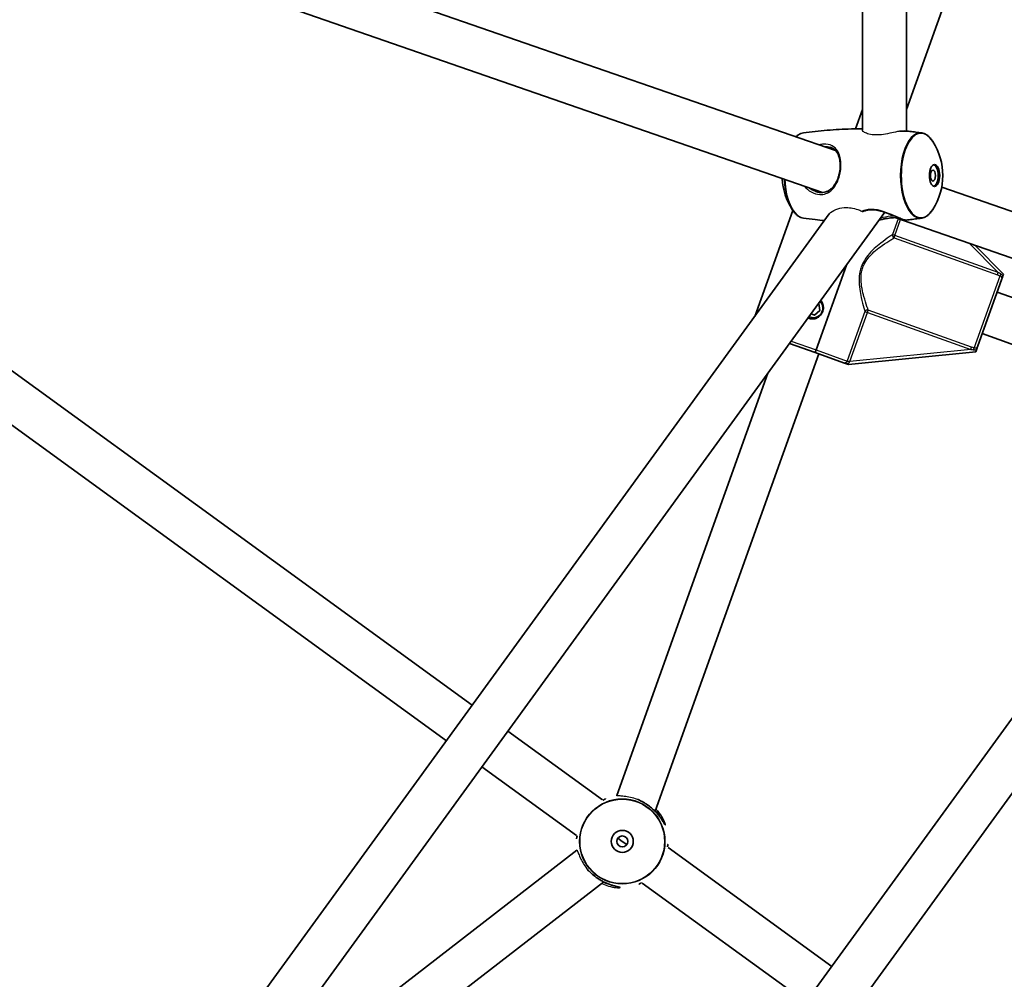
# Model space of a CAD drawing. Units: millimetres. Extents: x -3920 to 4130, y -3876 to 4173.
# Drawn here: x 472 to 830, y -327 to 22 of the extents above; entities that cross this region are included whole.
import ezdxf

# ---------------------------------------------------------------- set-up
doc = ezdxf.new("R2010")
doc.units = ezdxf.units.MM
doc.layers.add('Widoczne (ISO)', color=7, linetype='Continuous', lineweight=35)
doc.layers.add('Widoczne wąskie (ISO)', color=7, linetype='Continuous', lineweight=25)

msp = doc.modelspace()

# ---------------------------------------------------------------- linework, layer by layer
at = {"layer": 'Widoczne (ISO)'}
for p, q in [((777.99, -18.32), (777.99, 315.32)), ((793.99, -18.72), (793.99, 315.72)), ((768.21, -25.77), (267.24, 148.02)), ((763.52, -41.07), (262, 132.9)), ((845.31, 132.48), (793.99, -10.87)), ((777.99, -10.87), (775.47, -17.91)), ((927.72, -81.1), (806.83, -39.16)), ((496.92, -419.15), (765.98, -48.83)), ((502.62, -438.53), (786.17, -48.26)), ((738.87, -86.14), (752.68, -47.57)), ((923.03, -96.41), (789.85, -50.21)), ((829.36, -70.7), (819.06, -60.34)), ((761.15, -98.33), (772.17, -67.52)), ((772.17, -67.52), (761.15, -98.33)), ((829.36, -70.7), (829.11, -71.42)), ((828.59, -72.85), (820.02, -96.8)), ((827.01, -77.29), (920.66, -110.82)), ((762.09, -81.4), (762.12, -81.41)), ((762.12, -81.41), (762.58, -83.97)), ((760.6, -85.65), (759.33, -85.2)), ((762.58, -83.97), (760.6, -85.65)), ((443, -87.18), (636.15, -227.52)), ((821.61, -92.36), (910.86, -124.3)), ((751.52, -95.94), (760.81, -99.27)), ((433.59, -100.13), (626.75, -240.46)), ((762.17, -99.76), (702.64, -266.07)), ((760.81, -99.27), (771.16, -102.97)), ((772.97, -103.62), (819.25, -98.95)), ((819.51, -98.22), (819.25, -98.95)), ((604.54, -573.14), (945.68, -103.59)), ((772.97, -103.62), (772.17, -103.33)), ((598.84, -553.76), (925.49, -104.16)), ((743.67, -106.76), (688.67, -260.38)), ((649.1, -236.92), (683.47, -261.89)), ((639.69, -249.87), (674.06, -274.84)), ((689.09, -275.87), (690.71, -277.04)), ((690.71, -277.04), (692.33, -278.22)), ((674.23, -280.26), (545.12, -380.03)), ((707.35, -279.25), (766.87, -322.49)), ((683.96, -291.78), (547.33, -397.36)), ((697.95, -292.19), (757.46, -335.43))]:
    msp.add_line(p, q, dxfattribs=at)
for centre, radius in [((105, 148.5), 4025), ((690.71, -277.04), 4), ((690.71, -277.04), 2)]:
    msp.add_circle(centre, radius, dxfattribs=at)
for centre, radius, start, end in [((784.21, -34.89), 23.02, 327.5203, 32.4797), ((771.89, -34.89), 23.02, 182.7637, 212.4797), ((760.14, -83.09), 3.5, 243.5854, 44.4146), ((760.14, -83.09), 2.5, 36.1457, 40.5189), ((760.14, -83.09), 2.5, 276.1457, 284.4618), ((760.14, -83.09), 2.5, 336.1457, 344.4618)]:
    msp.add_arc(centre, radius, start, end, dxfattribs=at)
for centre, major_axis in [((804.23, -34.89), (0, 4)), ((803.66, -34.89), (0, 2))]:
    msp.add_ellipse(centre, major_axis=major_axis, ratio=0.469472, dxfattribs=at)
msp.add_ellipse((803.66, -34.89), major_axis=(0, 4), ratio=0.469472, start_param=3.294961, end_param=6.129817, dxfattribs=at)
for points, knots in [([(756.54, -19.4), (757.97, -19.2), (759.41, -19.02), (762.29, -18.69), (763.74, -18.55), (766.66, -18.31), (768.12, -18.2), (771.05, -18.04), (772.52, -17.98), (775.32, -17.91), (776.66, -17.89), (777.99, -17.89)], [6.05549101, 6.05549101, 6.05549101, 6.05549101, 6.06895933, 6.06895933, 6.08242764, 6.08242764, 6.09589596, 6.09589596, 6.10936428, 6.10936428, 6.12156315, 6.12156315, 6.12156315, 6.12156315]), ([(753.87, -20.79), (753.9, -20.77), (753.92, -20.75), (754.21, -20.48), (754.48, -20.27), (755.05, -19.91), (755.34, -19.76), (755.93, -19.53), (756.23, -19.45), (756.54, -19.4)], [5.7040704, 5.7040704, 5.7040704, 5.7040704, 5.7139707, 5.7139707, 5.8278108, 5.8278108, 5.9416509, 5.9416509, 6.055491, 6.055491, 6.055491, 6.055491]), ([(794.21, -18.74), (793.88, -18.71), (793.53, -18.69), (792.77, -18.7), (792.36, -18.72), (791.89, -18.76), (791.84, -18.76), (791.79, -18.77)], [-5.2753057, -5.2753057, -5.2753057, -5.2753057, -5.1378993, -5.1378993, -4.9981475, -4.9981475, -4.9814614, -4.9814614, -4.9814614, -4.9814614]), ([(794.21, -18.74), (794.57, -18.78), (794.93, -18.82), (795.64, -18.9), (796, -18.94), (796.72, -19.03), (797.07, -19.07), (797.79, -19.16), (798.14, -19.21), (798.85, -19.3), (799.21, -19.35), (799.56, -19.4)], [6.17128385, 6.17128385, 6.17128385, 6.17128385, 6.17462582, 6.17462582, 6.17796779, 6.17796779, 6.18130976, 6.18130976, 6.18465173, 6.18465173, 6.1879937, 6.1879937, 6.1879937, 6.1879937]), ([(799.56, -19.4), (799.87, -19.45), (800.17, -19.53), (800.77, -19.76), (801.06, -19.91), (801.62, -20.27), (801.9, -20.48), (802.43, -20.97), (802.68, -21.25), (803.17, -21.85), (803.41, -22.18), (803.63, -22.53)], [6.1879937, 6.1879937, 6.1879937, 6.1879937, 6.3018338, 6.3018338, 6.4156739, 6.4156739, 6.529514, 6.529514, 6.6433541, 6.6433541, 6.7571942, 6.7571942, 6.7571942, 6.7571942]), ([(766.43, -24.62), (766.73, -24.72), (767.01, -24.85), (767.56, -25.18), (767.82, -25.38), (768.31, -25.86), (768.54, -26.14), (768.95, -26.75), (769.12, -27.08), (769.41, -27.78), (769.53, -28.14), (769.73, -28.89), (769.8, -29.27), (769.9, -30.04), (769.93, -30.42), (769.95, -31.2), (769.95, -31.6), (769.9, -32.38), (769.86, -32.78), (769.74, -33.56), (769.67, -33.96), (769.48, -34.75), (769.37, -35.14), (769.11, -35.92), (768.96, -36.31), (768.62, -37.07), (768.42, -37.44), (767.99, -38.17), (767.75, -38.51), (767.23, -39.15), (766.95, -39.45), (766.35, -39.98), (766.03, -40.2), (765.37, -40.58), (765.03, -40.73), (764.36, -40.95), (764.02, -41.02), (763.34, -41.1), (763.01, -41.1), (762.39, -41.06), (762.11, -41.02), (761.55, -40.9), (761.27, -40.82), (760.99, -40.73)], [-1.115087, -1.115087, -1.115087, -1.115087, -0.982197, -0.982197, -0.834228, -0.834228, -0.679065, -0.679065, -0.529818, -0.529818, -0.390816, -0.390816, -0.261162, -0.261162, -0.138658, -0.138658, -0.020678, -0.020678, 0.09558, 0.09558, 0.212903, 0.212903, 0.333921, 0.333921, 0.460884, 0.460884, 0.59525, 0.59525, 0.736948, 0.736948, 0.883662, 0.883662, 1.030644, 1.030644, 1.171596, 1.171596, 1.301776, 1.301776, 1.422218, 1.422218, 1.519499, 1.519499, 1.616779, 1.616779, 1.616779, 1.616779]), ([(756.54, -50.38), (756.23, -50.34), (755.93, -50.26), (755.34, -50.03), (755.05, -49.88), (754.48, -49.51), (754.21, -49.3), (753.68, -48.81), (753.42, -48.54), (752.93, -47.94), (752.69, -47.61), (752.47, -47.25)], [3.046401, 3.046401, 3.046401, 3.046401, 3.1602412, 3.1602412, 3.2740813, 3.2740813, 3.3879214, 3.3879214, 3.5017615, 3.5017615, 3.6156016, 3.6156016, 3.6156016, 3.6156016]), ([(778.42, -47.9), (778.62, -47.81), (778.83, -47.74), (779.36, -47.57), (779.69, -47.49), (780.36, -47.38), (780.7, -47.35), (781.39, -47.32), (781.74, -47.33), (782.45, -47.38), (782.82, -47.42), (783.59, -47.55), (783.98, -47.63), (784.8, -47.83), (785.22, -47.95), (786.09, -48.23), (786.54, -48.38), (787.44, -48.71), (787.89, -48.89), (788.76, -49.25), (789.18, -49.42), (789.98, -49.76), (790.36, -49.92), (791.05, -50.21), (791.36, -50.34), (791.94, -50.57), (792.2, -50.67), (792.67, -50.84), (792.87, -50.91), (793.21, -51.01), (793.34, -51.04), (793.58, -51.08), (793.67, -51.1), (793.81, -51.08)], [-1.664827, -1.664827, -1.664827, -1.664827, -1.57302, -1.57302, -1.44664, -1.44664, -1.329531, -1.329531, -1.216869, -1.216869, -1.103461, -1.103461, -0.984687, -0.984687, -0.857205, -0.857205, -0.720216, -0.720216, -0.576916, -0.576916, -0.433341, -0.433341, -0.294375, -0.294375, -0.161196, -0.161196, -0.031847, -0.031847, 0.098047, 0.098047, 0.207786, 0.207786, 0.317524, 0.317524, 0.317524, 0.317524]), ([(803.63, -47.25), (803.41, -47.61), (803.17, -47.94), (802.68, -48.54), (802.43, -48.81), (801.9, -49.3), (801.62, -49.51), (801.06, -49.88), (800.77, -50.03), (800.17, -50.26), (799.87, -50.34), (799.56, -50.38)], [2.3446978, 2.3446978, 2.3446978, 2.3446978, 2.4585379, 2.4585379, 2.572378, 2.572378, 2.6862181, 2.6862181, 2.8000582, 2.8000582, 2.9138984, 2.9138984, 2.9138984, 2.9138984]), ([(764.2, -51.27), (763.08, -51.17), (761.97, -51.05), (759.41, -50.76), (757.97, -50.58), (756.54, -50.38)], [3.02253766, 3.02253766, 3.02253766, 3.02253766, 3.03292658, 3.03292658, 3.04640104, 3.04640104, 3.04640104, 3.04640104]), ([(791.14, -50.25), (790.88, -50.23), (790.6, -50.21), (790, -50.2), (789.67, -50.21), (788.99, -50.25), (788.64, -50.28), (787.91, -50.36), (787.52, -50.41), (786.71, -50.53), (786.29, -50.61), (785.39, -50.78), (784.93, -50.87), (784.36, -50.99), (784.26, -51.01), (784.15, -51.03)], [-4.3282474, -4.3282474, -4.3282474, -4.3282474, -4.2195311, -4.2195311, -4.105814, -4.105814, -3.9931858, -3.9931858, -3.8767779, -3.8767779, -3.7522568, -3.7522568, -3.6168461, -3.6168461, -3.5870543, -3.5870543, -3.5870543, -3.5870543]), ([(799.56, -50.38), (799.18, -50.43), (798.8, -50.49), (798.04, -50.59), (797.65, -50.64), (796.89, -50.73), (796.5, -50.78), (795.74, -50.87), (795.35, -50.92), (794.58, -51), (794.19, -51.04), (793.81, -51.08)], [2.91389835, 2.91389835, 2.91389835, 2.91389835, 2.91748925, 2.91748925, 2.92108014, 2.92108014, 2.92467103, 2.92467103, 2.92826192, 2.92826192, 2.93185282, 2.93185282, 2.93185282, 2.93185282]), ([(828.59, -72.85), (828.6, -72.85), (828.6, -72.85), (828.7, -72.55), (828.8, -72.28), (828.97, -71.8), (829.03, -71.62), (829.11, -71.42)], [-0.000725, -0.000725, -0.000725, -0.000725, 0, 0, 0.1070515, 0.1070515, 0.1587594, 0.1587594, 0.1587594, 0.1587594]), ([(762.89, -80.29), (763.18, -80.63), (763.41, -81.01), (763.73, -81.84), (763.82, -82.35), (763.83, -83.37), (763.73, -83.88), (763.57, -84.32), (763.41, -84.77), (763.16, -85.23), (762.51, -86.01), (762.12, -86.34), (761.28, -86.81), (760.79, -86.98), (759.77, -87.09), (759.25, -87.02), (758.79, -86.86)], [1.8997183, 1.8997183, 1.8997183, 1.8997183, 2.0253284, 2.0253284, 2.1681856, 2.1681856, 2.3110428, 2.3110428, 2.3110428, 2.4538999, 2.4538999, 2.5967571, 2.5967571, 2.7427803, 2.7427803, 2.8888035, 2.8888035, 2.8888035, 2.8888035]), ([(760.81, -99.27), (760.81, -99.27), (760.82, -99.24), (760.85, -99.15), (760.88, -99.07), (760.94, -98.9), (760.98, -98.79), (761.06, -98.57), (761.11, -98.44), (761.15, -98.33)], [0.458565, 0.458565, 0.458565, 0.458565, 0.4985988, 0.4985988, 0.5373397, 0.5373397, 0.5747295, 0.5747295, 0.6110924, 0.6110924, 0.6110924, 0.6110924]), ([(761.15, -98.33), (761.11, -98.44), (761.06, -98.57), (760.98, -98.79), (760.94, -98.9), (760.88, -99.07), (760.85, -99.15), (760.82, -99.24), (760.81, -99.27), (760.81, -99.27)], [0.6110924, 0.6110924, 0.6110924, 0.6110924, 0.6474553, 0.6474553, 0.6848451, 0.6848451, 0.723586, 0.723586, 0.7636197, 0.7636197, 0.7636197, 0.7636197]), ([(819.51, -98.22), (819.58, -98.02), (819.65, -97.85), (819.82, -97.37), (819.92, -97.1), (820.02, -96.8), (820.02, -96.8), (820.02, -96.8)], [0, 0, 0, 0, 0.0666128, 0.0666128, 0.2045223, 0.2045223, 0.2054563, 0.2054563, 0.2054563, 0.2054563]), ([(771.16, -102.97), (771.16, -102.97), (771.17, -102.97), (771.36, -103.04), (771.53, -103.1), (771.84, -103.21), (771.98, -103.27), (772.17, -103.33)], [-0.0012445, -0.0012445, -0.0012445, -0.0012445, 0, 0, 0.098158, 0.098158, 0.1505849, 0.1505849, 0.1505849, 0.1505849]), ([(683.71, -262.07), (683.72, -262.07), (683.72, -262.07), (683.93, -261.94), (684.11, -261.83), (684.39, -261.66), (684.49, -261.6), (684.61, -261.52), (684.64, -261.49), (684.64, -261.49)], [-1.8122897, -1.8122897, -1.8122897, -1.8122897, -1.8106313, -1.8106313, -1.6809897, -1.6809897, -1.5679076, -1.5679076, -1.4877812, -1.4877812, -1.4877812, -1.4877812]), ([(706.26, -270.97), (706.26, -270.97), (706.24, -270.95), (706.17, -270.86), (706.13, -270.79), (706.02, -270.61), (705.94, -270.48), (705.75, -270.16), (705.63, -269.96), (705.34, -269.5), (705.17, -269.23), (704.78, -268.65), (704.55, -268.33), (704.05, -267.67), (703.78, -267.33), (703.19, -266.65), (702.88, -266.31), (702.23, -265.66), (701.89, -265.34), (701.19, -264.73), (700.83, -264.44), (700.1, -263.89), (699.73, -263.63), (698.97, -263.14), (698.58, -262.91), (697.8, -262.47), (697.4, -262.27), (696.83, -262.01), (696.65, -261.93), (696.47, -261.85)], [-1.232649, -1.232649, -1.232649, -1.232649, -1.158575, -1.158575, -1.076597, -1.076597, -0.970343, -0.970343, -0.847423, -0.847423, -0.712206, -0.712206, -0.56985, -0.56985, -0.42708, -0.42708, -0.288975, -0.288975, -0.156929, -0.156929, -0.029594, -0.029594, 0.095612, 0.095612, 0.221574, 0.221574, 0.350966, 0.350966, 0.410704, 0.410704, 0.410704, 0.410704]), ([(674.05, -276.07), (674.04, -276.07), (674.06, -276.04), (674.09, -275.94), (674.11, -275.86), (674.16, -275.65), (674.19, -275.51), (674.26, -275.24), (674.28, -275.13), (674.31, -275.02)], [-3.95231, -3.95231, -3.95231, -3.95231, -3.8782605, -3.8782605, -3.7963119, -3.7963119, -3.6900881, -3.6900881, -3.62779, -3.62779, -3.62779, -3.62779]), ([(707.37, -278.01), (707.37, -278.01), (707.36, -278.04), (707.33, -278.14), (707.31, -278.22), (707.26, -278.43), (707.22, -278.58), (707.16, -278.85), (707.13, -278.95), (707.11, -279.07)], [-3.9523101, -3.9523101, -3.9523101, -3.9523101, -3.8782605, -3.8782605, -3.7963116, -3.7963116, -3.6900878, -3.6900878, -3.62779, -3.62779, -3.62779, -3.62779]), ([(678.04, -287.22), (678.3, -287.51), (678.58, -287.81), (679.19, -288.43), (679.53, -288.75), (680.23, -289.35), (680.59, -289.64), (681.32, -290.19), (681.69, -290.45), (682.45, -290.95), (682.84, -291.18), (683.62, -291.61), (684.02, -291.81), (684.81, -292.18), (685.21, -292.35), (686.01, -292.66), (686.4, -292.8), (687.14, -293.04), (687.5, -293.14), (688.14, -293.31), (688.44, -293.38), (688.93, -293.5), (689.14, -293.55), (689.45, -293.62), (689.57, -293.65), (689.7, -293.69), (689.74, -293.71), (689.74, -293.71)], [-0.410701, -0.410701, -0.410701, -0.410701, -0.288975, -0.288975, -0.156929, -0.156929, -0.029594, -0.029594, 0.095612, 0.095612, 0.221574, 0.221574, 0.350966, 0.350966, 0.485724, 0.485724, 0.626142, 0.626142, 0.769526, 0.769526, 0.909695, 0.909695, 1.039375, 1.039375, 1.152498, 1.152498, 1.232644, 1.232644, 1.232644, 1.232644]), ([(697.7, -292.01), (697.7, -292.01), (697.7, -292.02), (697.49, -292.14), (697.31, -292.25), (697.03, -292.42), (696.92, -292.49), (696.81, -292.57), (696.78, -292.59), (696.78, -292.59)], [-1.8122893, -1.8122893, -1.8122893, -1.8122893, -1.8106309, -1.8106309, -1.6809892, -1.6809892, -1.5679078, -1.5679078, -1.4877806, -1.4877806, -1.4877806, -1.4877806])]:
    msp.add_open_spline(points, degree=3, knots=knots, dxfattribs=at)
msp.add_open_spline([(758.79, -86.86), (758.62, -86.8), (758.45, -86.72), (758.29, -86.63)], degree=3, dxfattribs=at)
at = {"layer": 'Widoczne wąskie (ISO)'}
for p, q in [((791.02, -50.61), (788.95, -56.39)), ((789.85, -56.71), (791.92, -50.93)), ((789.85, -56.71), (788.95, -56.39)), ((789.53, -57.59), (789.85, -56.71)), ((827.42, -70.16), (789.85, -56.71)), ((789.53, -57.59), (827.11, -71.04)), ((816.91, -59.6), (827.42, -70.16)), ((818.67, -97.61), (828.07, -71.36)), ((827.11, -71.04), (827.42, -70.16)), ((778.94, -84.35), (772.53, -102.25)), ((773.43, -102.57), (779.84, -84.68)), ((778.94, -84.35), (779.84, -84.68)), ((779.84, -84.68), (780.15, -83.8)), ((779.84, -84.68), (817.41, -98.13)), ((817.72, -97.25), (780.15, -83.8)), ((752.14, -95.1), (761.15, -98.33)), ((761.15, -98.33), (772.48, -102.38)), ((817.41, -98.13), (773.43, -102.57)), ((817.41, -98.13), (817.72, -97.25)), ((772.53, -102.25), (773.43, -102.57)), ((700.2, -263.97), (700.2, -263.97)), ((681.21, -290.11), (681.21, -290.11))]:
    msp.add_line(p, q, dxfattribs=at)
for radius in [15.52, 15.36]:
    msp.add_circle((690.71, -277.04), radius, dxfattribs=at)
for centre, major_axis, ratio, start_param, end_param in [((799.35, -34.89), (0, -15.36), 0.469472, 2.506141, 6.918637), ((757.02, -34.89), (0, 15.52), 0.469472, 0.066251, 0.435735), ((799.08, -34.89), (0, 15.52), 0.469472, 6.216934, 9.491029), ((770.41, -32.24), (-0.499, 0.038), 0.141927, 5.206527, 6.283185), ((756.75, -34.89), (0, -15.36), 0.469472, 4.799908, 5.647733), ((757.02, -34.89), (0, -15.52), 0.469472, 4.80349, 6.216934), ((792.76, -50.34), (-0.164, -0.472), 0.871466, 0, 0.387343), ((789.85, -56.71), (0.536, -0.844), 0.890112, 3.860107, 5.31828), ((828.38, -70.49), (-0.296, -0.955), 0.108549, 4.91405, 5.900329), ((779.84, -84.68), (-0.95, -0.312), 0.890112, 4.106498, 5.564671), ((818.36, -98.49), (0.378, 0.926), 0.108549, 0.382856, 1.369135), ((773.38, -102.71), (-0.948, 0.319), 0.059952, 4.739555, 5.978154)]:
    msp.add_ellipse(centre, major_axis=major_axis, ratio=ratio, start_param=start_param, end_param=end_param, dxfattribs=at)
for points, knots in [([(791.5, -18.8), (791.05, -18.88), (790.56, -18.98), (789.15, -19.27), (788.19, -19.49), (786.18, -19.87), (785.15, -20.03), (783.21, -20.17), (782.34, -20.16), (780.72, -19.96), (780.02, -19.77), (778.92, -19.32), (778.52, -19.07), (778.09, -18.64), (777.99, -18.47), (777.99, -18.32)], [-2.296101, -2.296101, -2.296101, -2.296101, -2.108682, -2.108682, -1.799447, -1.799447, -1.488089, -1.488089, -1.201451, -1.201451, -0.902153, -0.902153, -0.613727, -0.613727, -0.394468, -0.394468, -0.394468, -0.394468]), ([(791.5, -18.8), (792.34, -18.72), (793.11, -18.68), (793.93, -18.72), (794.07, -18.73), (794.21, -18.74)], [4.9451829, 4.9451829, 4.9451829, 4.9451829, 5.2146784, 5.2146784, 5.2753057, 5.2753057, 5.2753057, 5.2753057]), ([(770.17, -32.16), (770.22, -31.56), (770.23, -30.97), (770.12, -28.61), (769.69, -27.04), (768.43, -25.09), (767.78, -24.48), (766.11, -23.63), (765.05, -23.42), (763.39, -23.54), (762.88, -23.62), (762.37, -23.74)], [0, 0, 0, 0, 0.165793, 0.165793, 0.684388, 0.684388, 1.034534, 1.034534, 1.41349, 1.41349, 1.570835, 1.570835, 1.570835, 1.570835]), ([(756.82, -38.75), (757.54, -39.59), (758.4, -40.3), (760.35, -41.39), (761.46, -41.73), (764.05, -41.87), (765.45, -41.35), (767.33, -39.76), (767.98, -38.93), (769.07, -36.95), (769.51, -35.77), (769.99, -33.75), (770.11, -32.95), (770.17, -32.16)], [3.370774, 3.370774, 3.370774, 3.370774, 3.685648, 3.685648, 4.031591, 4.031591, 4.530127, 4.530127, 4.866509, 4.866509, 5.21948, 5.21948, 5.440087, 5.440087, 5.440087, 5.440087]), ([(760.99, -40.72), (760.59, -40.59), (760.19, -40.41), (759.36, -39.96), (758.93, -39.67), (758.52, -39.34)], [-3.8233073, -3.8233073, -3.8233073, -3.8233073, -3.6856476, -3.6856476, -3.5254782, -3.5254782, -3.5254782, -3.5254782]), ([(765.98, -48.83), (766.1, -48.65), (766.27, -48.48), (767.06, -47.77), (767.99, -47.28), (770.01, -46.67), (771.08, -46.5), (772.23, -46.51), (772.94, -46.52), (773.68, -46.6), (775.3, -46.92), (776.17, -47.19), (777.31, -47.66), (777.6, -47.79), (777.88, -47.92)], [-0.98532, -0.98532, -0.98532, -0.98532, -0.845314, -0.845314, -0.386902, -0.386902, 0, 0, 0, 0.240273, 0.240273, 0.517075, 0.517075, 0.613009, 0.613009, 0.613009, 0.613009]), ([(777.88, -47.92), (777.94, -47.95), (778, -47.96), (778.13, -47.97), (778.2, -47.97), (778.32, -47.94), (778.37, -47.92), (778.42, -47.9)], [-0.12778315, -0.12778315, -0.12778315, -0.12778315, -0.10913789, -0.10913789, -0.08882965, -0.08882965, -0.07202685, -0.07202685, -0.07202685, -0.07202685]), ([(792.77, -50.83), (792.37, -50.69), (791.86, -50.5), (790.23, -49.81), (788.93, -49.22), (786.24, -48.16), (784.86, -47.69), (782.71, -47.27), (781.94, -47.19), (780.47, -47.2), (779.78, -47.29), (778.69, -47.57), (778.27, -47.73), (777.89, -47.92)], [0, 0, 0, 0, 0.237768, 0.237768, 0.672099, 0.672099, 1.070416, 1.070416, 1.296893, 1.296893, 1.52337, 1.52337, 1.694128, 1.694128, 1.694128, 1.694128]), ([(789.67, -49.63), (789.57, -49.63), (789.47, -49.63), (788.99, -49.65), (788.59, -49.68), (787.06, -49.85), (785.84, -50.09), (784.65, -50.35)], [-4.1760507, -4.1760507, -4.1760507, -4.1760507, -4.1411743, -4.1411743, -4.0080149, -4.0080149, -3.6430593, -3.6430593, -3.6430593, -3.6430593]), ([(793.81, -51.08), (793.77, -51.09), (793.71, -51.08), (793.44, -51.05), (793.15, -50.97), (792.77, -50.83)], [5.124251, 5.124251, 5.124251, 5.124251, 5.2146784, 5.2146784, 5.4417749, 5.4417749, 5.4417749, 5.4417749]), ([(788.95, -56.39), (788.6, -56.62), (788.2, -56.9), (786.86, -57.83), (785.81, -58.58), (783.92, -60.07), (783.12, -60.73), (781.52, -62.21), (780.72, -63.03), (779.38, -64.69), (778.82, -65.51), (778.06, -66.94), (777.8, -67.51), (777.59, -68.1), (777.38, -68.69), (777.21, -69.3), (776.9, -70.88), (776.81, -71.87), (776.79, -74), (776.89, -75.14), (777.19, -77.3), (777.38, -78.32), (777.9, -80.67), (778.23, -81.92), (778.68, -83.49), (778.82, -83.96), (778.94, -84.35)], [-4.52759, -4.52759, -4.52759, -4.52759, -4.249471, -4.249471, -3.710362, -3.710362, -3.343768, -3.343768, -2.973727, -2.973727, -2.67275, -2.67275, -2.484639, -2.484639, -2.484639, -2.296529, -2.296529, -1.995552, -1.995552, -1.625511, -1.625511, -1.258917, -1.258917, -0.719807, -0.719807, -0.441689, -0.441689, -0.441689, -0.441689]), ([(780.15, -83.8), (780.01, -83.42), (779.85, -82.97), (779.33, -81.47), (778.93, -80.26), (778.31, -78.01), (778.07, -77.03), (777.68, -74.97), (777.54, -73.88), (777.48, -71.85), (777.53, -70.92), (777.81, -69.43), (777.96, -68.86), (778.16, -68.3), (778.35, -67.75), (778.6, -67.21), (779.34, -65.88), (779.89, -65.13), (781.22, -63.6), (782.02, -62.85), (783.63, -61.5), (784.44, -60.9), (786.35, -59.55), (787.42, -58.87), (788.77, -58.04), (789.18, -57.79), (789.53, -57.59)], [0.441689, 0.441689, 0.441689, 0.441689, 0.719807, 0.719807, 1.258917, 1.258917, 1.625511, 1.625511, 1.995552, 1.995552, 2.296529, 2.296529, 2.484639, 2.484639, 2.484639, 2.67275, 2.67275, 2.973727, 2.973727, 3.343768, 3.343768, 3.710362, 3.710362, 4.249471, 4.249471, 4.52759, 4.52759, 4.52759, 4.52759]), ([(828.07, -71.36), (828.12, -71.37), (828.17, -71.39), (828.3, -71.46), (828.37, -71.52), (828.51, -71.68), (828.57, -71.79), (828.66, -72.07), (828.68, -72.24), (828.67, -72.57), (828.64, -72.72), (828.59, -72.85)], [2.1845378, 2.1845378, 2.1845378, 2.1845378, 2.2180327, 2.2180327, 2.2716244, 2.2716244, 2.3412937, 2.3412937, 2.4318638, 2.4318638, 2.5134371, 2.5134371, 2.5134371, 2.5134371]), ([(829.11, -71.42), (829.04, -71.34), (828.96, -71.25), (828.75, -71.04), (828.62, -70.92), (828.39, -70.75), (828.31, -70.7), (828.22, -70.65)], [-2.3062151, -2.3062151, -2.3062151, -2.3062151, -2.2716244, -2.2716244, -2.2180327, -2.2180327, -2.1845378, -2.1845378, -2.1845378, -2.1845378]), ([(818.33, -98.26), (818.43, -98.28), (818.54, -98.29), (818.82, -98.3), (819, -98.3), (819.29, -98.27), (819.4, -98.25), (819.51, -98.22)], [2.1845378, 2.1845378, 2.1845378, 2.1845378, 2.2180327, 2.2180327, 2.2716244, 2.2716244, 2.3062151, 2.3062151, 2.3062151, 2.3062151]), ([(820.02, -96.8), (819.98, -96.92), (819.9, -97.06), (819.7, -97.32), (819.57, -97.44), (819.33, -97.6), (819.21, -97.65), (819, -97.69), (818.91, -97.68), (818.77, -97.65), (818.72, -97.64), (818.67, -97.61)], [-2.5134371, -2.5134371, -2.5134371, -2.5134371, -2.4318638, -2.4318638, -2.3412937, -2.3412937, -2.2716244, -2.2716244, -2.2180327, -2.2180327, -2.1845378, -2.1845378, -2.1845378, -2.1845378]), ([(772.48, -102.38), (772.47, -102.42), (772.46, -102.45), (772.42, -102.56), (772.38, -102.64), (772.28, -102.78), (772.22, -102.85), (772.06, -102.98), (771.93, -103.04), (771.66, -103.08), (771.51, -103.07), (771.3, -103.02), (771.23, -103), (771.16, -102.97)], [0.0142809, 0.0142809, 0.0142809, 0.0142809, 0.0336129, 0.0336129, 0.0873934, 0.0873934, 0.1449064, 0.1449064, 0.2258742, 0.2258742, 0.3046187, 0.3046187, 0.3425394, 0.3425394, 0.3425394, 0.3425394]), ([(772.17, -103.33), (772.33, -103.3), (772.48, -103.25), (772.77, -103.13), (772.9, -103.06), (773.13, -102.9), (773.22, -102.82), (773.33, -102.7), (773.35, -102.67), (773.38, -102.64)], [-0.1969454, -0.1969454, -0.1969454, -0.1969454, -0.1449064, -0.1449064, -0.0873934, -0.0873934, -0.0336129, -0.0336129, -0.0142809, -0.0142809, -0.0142809, -0.0142809]), ([(696.38, -261.81), (696.31, -261.79), (696.25, -261.77), (696.19, -261.74), (695.36, -261.45), (694.53, -261.21), (692.89, -260.85), (692.1, -260.73), (690.63, -260.56), (689.99, -260.53), (689.05, -260.47), (688.77, -260.45), (688.68, -260.4), (688.67, -260.39), (688.67, -260.38)], [4.926422, 4.926422, 4.926422, 4.926422, 4.946852, 4.946852, 4.946852, 5.209051, 5.209051, 5.486425, 5.486425, 5.798324, 5.798324, 6.109675, 6.109675, 6.178788, 6.178788, 6.178788, 6.178788]), ([(696.38, -261.81), (696.95, -262.06), (697.54, -262.34), (698.83, -263.05), (699.53, -263.49), (700.2, -263.97)], [5.022737, 5.022737, 5.022737, 5.022737, 5.2146784, 5.2146784, 5.4417749, 5.4417749, 5.4417749, 5.4417749]), ([(700.2, -263.97), (700.9, -264.48), (701.57, -265.04), (703.27, -266.66), (704.16, -267.77), (705.42, -269.59), (705.84, -270.34), (706.26, -271.01), (706.36, -271.16), (706.46, -271.2), (706.46, -271.1), (706.31, -270.48), (706, -269.63), (705.01, -267.83), (704.43, -266.96), (703.46, -265.8), (703.21, -265.51), (702.93, -265.23)], [0, 0, 0, 0, 0.23764, 0.23764, 0.671518, 0.671518, 1.070622, 1.070622, 1.296254, 1.296254, 1.521887, 1.521887, 1.985068, 1.985068, 2.331323, 2.331323, 2.444446, 2.444446, 2.444446, 2.444446]), ([(702.73, -265.8), (702.88, -265.96), (703.01, -266.12), (703.71, -266.97), (704.16, -267.66), (704.52, -268.3)], [-2.3996428, -2.3996428, -2.3996428, -2.3996428, -2.3313228, -2.3313228, -2.0365613, -2.0365613, -2.0365613, -2.0365613]), ([(674.23, -280.26), (674.24, -280.25), (674.27, -280.26), (674.37, -280.41), (674.49, -280.71), (674.85, -281.63), (675.09, -282.26), (675.71, -283.58), (676.04, -284.23), (676.86, -285.6), (677.33, -286.3), (677.85, -286.98), (677.89, -287.03), (677.93, -287.09), (677.98, -287.14)], [3.715174, 3.715174, 3.715174, 3.715174, 3.828589, 3.828589, 4.127975, 4.127975, 4.437043, 4.437043, 4.690724, 4.690724, 4.946821, 4.946821, 4.946821, 4.967251, 4.967251, 4.967251, 4.967251]), ([(681.21, -290.11), (680.51, -289.6), (679.85, -289.04), (678.78, -288.03), (678.36, -287.58), (677.98, -287.14)], [0, 0, 0, 0, 0.2377685, 0.2377685, 0.4190353, 0.4190353, 0.4190353, 0.4190353]), ([(683.26, -292.32), (684.09, -292.73), (684.92, -293.04), (686.72, -293.59), (687.66, -293.75), (689.16, -293.91), (689.72, -293.9), (689.98, -293.83), (690.01, -293.81), (689.93, -293.72), (689.53, -293.63), (688.27, -293.34), (687.45, -293.14), (685.52, -292.5), (684.41, -292.04), (682.58, -291.04), (681.88, -290.6), (681.21, -290.11)], [2.997324, 2.997324, 2.997324, 2.997324, 3.266203, 3.266203, 3.627149, 3.627149, 4.008015, 4.008015, 4.141174, 4.141174, 4.50749, 4.50749, 4.851324, 4.851324, 5.214678, 5.214678, 5.441775, 5.441775, 5.441775, 5.441775]), ([(686.66, -292.88), (686.32, -292.81), (685.97, -292.73), (685, -292.46), (684.37, -292.23), (683.73, -291.95)], [-3.4052076, -3.4052076, -3.4052076, -3.4052076, -3.2662027, -3.2662027, -3.0421273, -3.0421273, -3.0421273, -3.0421273])]:
    msp.add_open_spline(points, degree=3, knots=knots, dxfattribs=at)
for points in [[(791.79, -18.77), (791.7, -18.77), (791.6, -18.79), (791.5, -18.8)], [(764.08, -24.33), (764.94, -24.28), (765.73, -24.38), (766.43, -24.62)], [(827.11, -71.04), (827.43, -71.15), (827.75, -71.26), (828.07, -71.36)], [(828.22, -70.65), (827.95, -70.49), (827.69, -70.33), (827.42, -70.16)], [(817.41, -98.13), (817.72, -98.17), (818.03, -98.21), (818.33, -98.26)], [(818.67, -97.61), (818.36, -97.49), (818.04, -97.37), (817.72, -97.25)], [(772.53, -102.25), (772.52, -102.29), (772.5, -102.34), (772.48, -102.38)], [(773.38, -102.64), (773.39, -102.62), (773.41, -102.59), (773.43, -102.57)], [(696.47, -261.85), (696.44, -261.84), (696.41, -261.82), (696.38, -261.81)], [(677.98, -287.14), (678, -287.17), (678.02, -287.19), (678.04, -287.22)]]:
    msp.add_open_spline(points, degree=3, dxfattribs=at)

doc.saveas('drawing.dxf')
